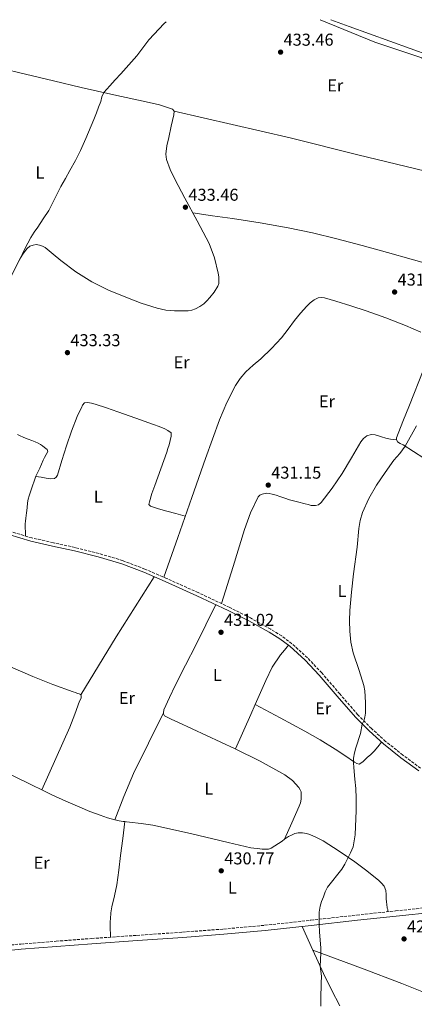
# Model space of a CAD drawing. Units: metres. Extents: x 594740 to 598220, y 4659674 to 4662032.
# Drawn here: x 595839 to 596069, y 4661430 to 4662003 of the extents above; entities that cross this region are included whole.
import ezdxf
from ezdxf.enums import TextEntityAlignment as Align

# ---------------------------------------------------------------- set-up
doc = ezdxf.new("R2010")
doc.units = ezdxf.units.M
doc.header["$MEASUREMENT"] = 0
doc.linetypes.add('DGN Style 3', pattern=[2.435890702152634, 1.739921930109024, -0.6959687720436097])
for name, color, linetype, lineweight in [('Acequia sin especificar', 4, 'Continuous', 0), ('Camino', 7, 'DGN Style 3', 0), ('Cota de punto acotado terreno', 7, 'Continuous', 0), ('Curva de nivel intermedia', 30, 'Continuous', 0), ('Estanque', 4, 'Continuous', 0), ('Etiqueta de uso rústico', 92, 'Continuous', 0), ('Línea de cambio de uso (parcela vista)', 92, 'Continuous', 0), ('Margen derecho', 7, 'Continuous', 0), ('Punto acotado terreno (símbolo)', 7, 'Continuous', 0)]:
    doc.layers.add(name, color=color, linetype=linetype, lineweight=lineweight)
doc.styles.add('Style-Arial', font='arial.ttf')

# ---------------------------------------------------------------- blocks, each defined once
blk = doc.blocks.new('5PATER')
at = {"layer": 'Estanque', "linetype": 'Continuous', "lineweight": 0}
h = blk.add_hatch(color=51, dxfattribs=at)
edge = h.paths.add_edge_path()
edge.add_ellipse((0, 0), major_axis=(-0.1095731443231308, -0.1110710700762829), ratio=0.9994222409660317, start_angle=0, end_angle=360)

msp = doc.modelspace()

# ---------------------------------------------------------------- linework, layer by layer
at = {"layer": 'Acequia sin especificar', "color": 4, "linetype": 'Continuous', "lineweight": 0}
msp.add_polyline3d([(596013.7100000001, 4662003.300000001, 432.9799999999959), (596045.4600000001, 4661990.27, 432.6000000000058), (596072.9000000004, 4661981.08, 432.3600000000006), (596093.0099999999, 4661949.189999999, 431.2799999999989), (596117.6500000004, 4661905.640000001, 430.0800000000018), (596136.9600000001, 4661874.600000001, 429.3500000000058), (596148.2699999996, 4661842.600000001, 428.8800000000047), (596161.9500000002, 4661802.119999999, 428.8999999999942), (596178.1299999999, 4661753.930000001, 428.2100000000065), (596195.1799999997, 4661701.67, 427.3000000000029), (596212.3399999999, 4661649.74, 426.9499999999971), (596219.5999999996, 4661617.83, 426.1300000000047), (596237.1299999999, 4661568.039999999, 425.8800000000047), (596249.0499999998, 4661541.430000001, 425.8099999999977), (596275.5999999996, 4661512.359999999, 425.0800000000018)], dxfattribs=at)
at = {"layer": 'Camino', "color": 7, "linetype": 'DGN Style 3', "lineweight": 0}
for points in [[(596072.2199999979, 4661567.230000001, 429.0599999999977), (596061.8900000012, 4661574.86, 429.3200000000071), (596051.8399999996, 4661582.870000001, 429.6000000000059), (596043.5100000014, 4661590.370000003, 429.8800000000048), (596035.6599999992, 4661598.370000003, 430.100000000006), (596025.1400000004, 4661610.5, 430.2200000000012), (596014.6099999984, 4661622.780000002, 430.2799999999989), (596006.2399999974, 4661631.550000001, 430.3300000000019), (595997.2499999999, 4661639.79, 430.3899999999995), (595991.2799999996, 4661644.280000002, 430.429999999993), (595984.9699999975, 4661648.170000002, 430.4999999999999), (595973.0699999996, 4661654.77, 430.8000000000028), (595960.9699999985, 4661660.940000001, 431.1699999999984), (595942.6399999999, 4661669.52, 431.800000000003), (595924.1799999995, 4661677.810000001, 432.3699999999953), (595911.6400000001, 4661683.210000001, 432.3899999999994), (595898.8299999981, 4661688.120000001, 432.3200000000069), (595884.9400000009, 4661692.330000003, 432.4600000000063), (595870.9299999987, 4661695.859999999, 432.6799999999931), (595858.2600000018, 4661698.610000002, 432.979999999996), (595845.729999999, 4661701.430000001, 433.2700000000042), (595826.3500000001, 4661707.29, 433.6300000000047)], [(595826.14, 4661463.56, 432.5000000000001), (595839.2699999994, 4661464.760000002, 432.0200000000041), (595859.8799999978, 4661466.410000001, 431.5099999999948), (595880.4899999984, 4661467.980000001, 431.199999999997), (595906.9699999986, 4661469.830000004, 431.0399999999936), (595933.4200000019, 4661471.680000001, 430.8699999999953), (595957.3799999986, 4661473.49, 430.7200000000012), (595981.2899999984, 4661475.680000001, 430.5599999999978), (596008.1999999977, 4661478.63, 430.1699999999981), (596035.1299999994, 4661481.649999999, 429.570000000007), (596057.5899999985, 4661484.090000002, 429.0700000000071), (596080.1700000005, 4661486.460000001, 428.6000000000059)]]:
    msp.add_polyline3d(points, dxfattribs=at)
at = {"layer": 'Curva de nivel intermedia', "color": 30, "linetype": 'Continuous', "lineweight": 0, "flags": 128}
for points, elevation in [([(595923.9500000015, 4662002.07), (595922.7300000011, 4662001.08), (595913.8300000007, 4661991.720000002), (595910.3500000006, 4661987.039999999), (595906.8600000013, 4661982.390000001), (595902.2300000022, 4661977.060000001), (595897.5300000017, 4661971.800000002), (595894.3100000008, 4661968.31), (595891.100000001, 4661964.820000002), (595889.38, 4661962.850000001), (595887.6600000011, 4661960.88), (595886.5599999991, 4661958.399999999), (595885.8700000007, 4661955.67), (595884.6100000001, 4661952.34), (595883.3200000004, 4661949.019999999), (595881.7900000016, 4661945.23), (595880.2400000005, 4661941.439999999), (595877.2600000009, 4661934.239999999), (595874.0600000002, 4661927.119999998), (595871.0600000004, 4661921.319999999), (595867.9000000021, 4661915.600000001), (595865.24, 4661910.859999999), (595862.5700000012, 4661906.119999998), (595859.1900000017, 4661899.149999999), (595855.6199999999, 4661892.289999999), (595852.4000000011, 4661887.42), (595849.130000001, 4661882.58), (595847.0900000003, 4661879.49), (595845.0899999999, 4661876.369999998), (595841.6900000002, 4661869.910000001), (595838.4900000016, 4661863.33)], 435.0000000000001), ([(596069.8700000008, 4661766.819999999), (596063.1800000009, 4661754.84), (596060.0600000006, 4661750.65), (596056.6600000008, 4661746.640000001), (596051.490000001, 4661739.49), (596046.4999999999, 4661732.17), (596041.9500000011, 4661724.460000001), (596038.3200000012, 4661716.239999999), (596036.9600000001, 4661711.619999999), (596036.1799999999, 4661706.899999999), (596035.2400000012, 4661696), (596033.2000000004, 4661680.539999999), (596031.9600000001, 4661669.84), (596030.9100000015, 4661659.130000001), (596030.7400000017, 4661653.09)], 430), ([(596030.7400000017, 4661653.09), (596031.03, 4661647.05), (596031.570000001, 4661640.689999999), (596032.8600000007, 4661634.449999998), (596036.3299999997, 4661624.069999999), (596039.030000002, 4661615.46), (596039.6800000002, 4661612.239999999), (596039.9700000008, 4661608.970000001), (596040.1000000006, 4661605.399999999), (596040.0300000012, 4661599.349999999), (596039.7200000006, 4661596.869999997), (596039.0600000012, 4661594.909999999), (596038.2400000008, 4661592.939999999), (596037.1299999999, 4661587.520000001), (596034.5199999993, 4661579.149999999), (596033.7100000001, 4661576.149999999), (596033.1300000012, 4661573.11), (596033.0300000006, 4661570.350000001), (596033.2200000006, 4661567.59), (596033.9699999995, 4661560.869999998), (596034.3899999995, 4661555.34), (596034.6800000002, 4661549.800000002), (596034.6900000013, 4661542.600000001), (596034.1000000013, 4661528.33), (596032.8200000004, 4661521.34), (596031.3499999997, 4661517.829999999), (596029.5900000007, 4661514.480000001), (596028.0400000017, 4661511.339999998), (596026.2300000011, 4661508.369999998), (596018.0200000014, 4661497.930000001), (596016.5999999997, 4661495.199999998), (596015.5700000017, 4661492.239999998), (596014.4900000021, 4661489.59), (596013.6000000001, 4661486.880000001), (596013.0999999995, 4661483.31), (596013.0500000003, 4661481.250000001), (596013.0999999995, 4661476.099999999), (596013.2600000004, 4661471.970000001), (596013.9800000001, 4661462.350000001), (596013.9800000001, 4661459.489999999), (596013.6900000018, 4661451.970000001), (596014.3800000002, 4661446.130000002), (596014.2599999995, 4661441.930000001), (596014.2599999995, 4661439.02), (596014.0499999995, 4661435.779999998), (596013.9800000001, 4661428.659999999)], 430)]:
    msp.add_lwpolyline(points, dxfattribs=dict(at, elevation=elevation))
at = {"layer": 'Línea de cambio de uso (parcela vista)', "color": 92, "linetype": 'Continuous', "lineweight": 0, "extrusion": (0.2283505206194166, -0.1410749065702958, 0.9633036439612505), "elevation": -521151.407816046, "flags": 128}
msp.add_lwpolyline([(4279001.280433311, 1871956.945802671), (4279021.107731725, 1871957.167047584), (4279040.940071234, 1871957.281105566), (4279061.61548875, 1871957.046157971), (4279082.306183835, 1871956.685011531)], dxfattribs=at)
at = {"layer": 'Línea de cambio de uso (parcela vista)', "color": 92, "linetype": 'Continuous', "lineweight": 0, "extrusion": (-0.07208062284701508, 0.04175161852133523, 0.9965245537169846), "elevation": 152100.5022283199, "flags": 128}
msp.add_lwpolyline([(-4332460.260712459, -1814425.985191566), (-4332481.941429276, -1814428.266116449), (-4332488.30314814, -1814428.935988072)], dxfattribs=at)
at = {"layer": 'Línea de cambio de uso (parcela vista)', "color": 92, "linetype": 'Continuous', "lineweight": 0, "extrusion": (-0.4746490318086575, 0.2157116202212722, 0.8533327566105838), "elevation": 723075.8851528601, "flags": 128}
msp.add_lwpolyline([(-4490450.267537868, -1182646.075346834), (-4490430.541082121, -1182646.995894395), (-4490410.799400466, -1182647.51349016), (-4490396.225231633, -1182646.997834298), (-4490381.659802271, -1182646.190237185)], dxfattribs=at)
at = {"layer": 'Línea de cambio de uso (parcela vista)', "color": 92, "linetype": 'Continuous', "lineweight": 0, "extrusion": (-0.0128978538724064, -0.02579571647409672, 0.999584026671632), "elevation": -127503.5109828358, "flags": 128}
msp.add_lwpolyline([(-1551720.834187313, 4434133.449609851), (-1551720.834187313, 4434133.442675156)], dxfattribs=at)
at = {"layer": 'Línea de cambio de uso (parcela vista)', "color": 92, "linetype": 'Continuous', "lineweight": 0, "flags": 128}
for points, elevation in [([(595851.4617999997, 4661554.6339), (595851.4600000001, 4661554.630000001)], 432.5099999999948), ([(595899.9199999999, 4661536.15), (595899.9195999998, 4661536.1469)], 432.0599999999977)]:
    msp.add_lwpolyline(points, dxfattribs=dict(at, elevation=elevation))
at = {"layer": 'Línea de cambio de uso (parcela vista)', "color": 92, "linetype": 'Continuous', "lineweight": 0, "extrusion": (0.00794949758786874, 0.02010755385025961, 0.9997662185562481), "elevation": 98901.09550091744, "flags": 128}
msp.add_lwpolyline([(1159697.468862871, -4553058.153729521), (1159697.468862871, -4553058.149104589)], dxfattribs=at)
at = {"layer": 'Línea de cambio de uso (parcela vista)', "color": 92, "linetype": 'Continuous', "lineweight": 0, "extrusion": (-0.8469304056040973, -0.3935437075336032, 0.3575363454587308), "elevation": -2339113.484290041, "flags": 128}
msp.add_lwpolyline([(-3976207.800997562, 895972.641116885), (-3976207.978725735, 895972.6432584437), (-3976223.053517648, 895972.8359987257)], dxfattribs=at)
at = {"layer": 'Línea de cambio de uso (parcela vista)', "color": 92, "linetype": 'Continuous', "lineweight": 0, "extrusion": (0.02111083370233422, -0.007539588498335141, 0.9997487120800247), "elevation": -22133.27977528536, "flags": 128}
msp.add_lwpolyline([(4590352.78364174, 1006289.616039978), (4590352.78364174, 1006289.611579036)], dxfattribs=at)
at = {"layer": 'Línea de cambio de uso (parcela vista)', "color": 92, "linetype": 'Continuous', "lineweight": 0}
for points in [[(596019.8600000005, 4662003.380000001, 433.4900000000052), (596030.5499999998, 4661999.4, 433.2299999999959), (596054.2100000001, 4661990.82, 432.7899999999936), (596077.8799999999, 4661982.27, 432.4199999999983), (596089.4299999997, 4661978.130000001, 432.3000000000029), (596101.0300000003, 4661974.16, 432.1900000000023), (596103.0999999996, 4661973.550000001, 432.1600000000035), (596105.1799999997, 4661972.980000001, 432.1100000000006), (596106.7599999999, 4661972.5, 432), (596107.8499999996, 4661972.720000001, 432), (596108.6200000001, 4661973.630000001, 432), (596108.6799999997, 4661975.699999999, 432), (596108.6799999997, 4661976.99, 432), (596108.6799999997, 4661978.67, 432), (596108.6799999997, 4661980.34, 432), (596108.6503, 4661980.579100001, 431.9982000000019)], [(595833.8499999996, 4661854.4, 435), (595839.1200000001, 4661864.539999999, 435.0299999999989), (595840.8799999999, 4661867.390000001, 434.9199999999983), (595843.04, 4661870.060000001, 434.7700000000041), (595844.5999999996, 4661871.33, 434.7299999999959), (595846.4199999999, 4661872.09, 434.6900000000023), (595848.29, 4661872.289999999, 434.6399999999995), (595850.1600000003, 4661871.980000001, 434.5800000000018), (595851.9299999997, 4661871.42, 434.4900000000052), (595853.5700000003, 4661870.560000001, 434.3999999999942), (595858.1600000003, 4661866.800000001, 434.2299999999959), (595862.6600000003, 4661863.039999999, 434.1199999999953), (595871.3899999997, 4661856.480000001, 434.0500000000029), (595880.5800000001, 4661850.539999999, 433.9700000000012), (595890.4199999999, 4661845.859999999, 433.6399999999995), (595900.5300000003, 4661841.789999999, 433.3500000000058), (595909.4900000002, 4661838.289999999, 433.2799999999989), (595918.6600000003, 4661835.24, 433.2400000000052), (595923.75, 4661834.140000001, 433.2200000000012), (595928.9000000004, 4661833.76, 433.1999999999971), (595930.8899999997, 4661833.75, 433.1900000000023), (595932.8799999999, 4661833.76, 433.1699999999983), (595934.8300000001, 4661833.76, 433.1699999999983), (595936.7699999996, 4661833.77, 433.1699999999983), (595938.9000000004, 4661834.16, 433.1399999999995), (595940.9800000006, 4661834.970000001, 433.1100000000006), (595943.5099999999, 4661836.210000001, 433.0899999999965), (595945.8300000001, 4661837.789999999, 433.0800000000018), (595947.7400000002, 4661839.560000001, 433.0800000000018), (595949.4900000002, 4661841.5, 433.0899999999965), (595952.0300000003, 4661844.560000001, 433.070000000007), (595954.1299999999, 4661848.029999999, 433.0099999999948), (595954.5899999999, 4661849.619999999, 432.9700000000012), (595954.6900000004, 4661851.24, 432.929999999993), (595954.6299999999, 4661853.480000001, 432.8899999999995), (595954.3200000003, 4661855.710000001, 432.8500000000058), (595952.1500000004, 4661864.529999999, 432.8500000000058), (595948.9299999997, 4661872.970000001, 432.9799999999959), (595941.9699999997, 4661886.189999999, 433.2700000000041), (595934.8799999999, 4661899.289999999, 433.5599999999977), (595928.9400000004, 4661910.42, 433.8000000000029), (595926.2599999999, 4661916.08, 433.9199999999983), (595924.1299999999, 4661921.930000001, 434.0399999999936), (595923.7199999997, 4661925.060000001, 434.0800000000018), (595924.3799999999, 4661929.91, 434.0899999999965), (595925.5099999999, 4661934.730000001, 434.070000000007), (595926.9699999997, 4661941.369999999, 433.9900000000052), (595928.4500000002, 4661948, 433.9199999999983), (595928.7199999997, 4661950.109999999, 433.9400000000023), (595927.6399999997, 4661951.310000001, 433.9700000000012), (595920.0499999998, 4661953.699999999, 434.1300000000047), (595912.3899999997, 4661955.550000001, 434.2899999999936), (595893.4000000004, 4661959.600000001, 434.7400000000052), (595874.4699999997, 4661963.84, 435.2400000000052), (595858.29, 4661967.779999999, 435.8099999999977), (595842.0999999996, 4661971.710000001, 436.2299999999959), (595827.5499999998, 4661975.230000001, 436.3399999999965)], [(595928.6799999997, 4661950.16, 433.9400000000023), (595962.4699999997, 4661942.359999999, 433.1000000000058), (595996.2599999999, 4661934.57, 432.2599999999948), (596035.6100000005, 4661924.680000001, 431.5299999999989), (596075.0300000003, 4661915.130000001, 430.9199999999983), (596096.2100000001, 4661910.619999999, 430.5099999999948), (596117.3799999999, 4661906.119999999, 430.1000000000058)], [(596080.4000000004, 4661859.869999999, 430.5), (596066.6900000004, 4661863.779999999, 430.7599999999948), (596052.9600000001, 4661867.640000001, 431.0299999999989), (596038.1600000003, 4661871.730000001, 431.3099999999977), (596023.3300000001, 4661875.720000001, 431.5899999999965), (596009.2100000001, 4661879.180000001, 431.8999999999942), (595994.9600000001, 4661882.09, 432.2299999999959), (595978.7999999998, 4661884.939999999, 432.4400000000023), (595962.5899999999, 4661887.470000001, 432.7100000000065), (595951.04, 4661889.130000001, 433.0399999999936), (595939.4800000006, 4661890.800000001, 433.3699999999953)], [(595922.6500000004, 4661678.470000001, 432.3699999999953), (595930.7599999999, 4661701.689999999, 432.1699999999983), (595938.8600000005, 4661724.91, 431.9700000000012), (595946.9100000003, 4661747.619999999, 431.8999999999942), (595955.0700000003, 4661770.300000001, 431.9199999999983), (595959.3200000003, 4661780.41, 431.929999999993), (595964.3799999999, 4661790.199999999, 431.9400000000023), (595967.0800000001, 4661794.369999999, 432.0200000000041), (595970.3399999999, 4661798.109999999, 432.1199999999953), (595974.7400000002, 4661801.99, 432.1300000000047), (595979.1500000004, 4661805.84, 432.1199999999953), (595985.29, 4661811.789999999, 432.0200000000041), (595991.1100000005, 4661818.060000001, 431.9600000000065), (595994.9699999997, 4661823.07, 431.9700000000012), (595998.75, 4661828.140000001, 432), (596002.25, 4661832.390000001, 432.0399999999936), (596005.8700000001, 4661836.539999999, 432.0800000000018), (596007.8799999999, 4661838.449999999, 432.1900000000023), (596010.1500000004, 4661840.140000001, 432.2899999999936), (596011.3300000001, 4661840.789999999, 432.2899999999936), (596012.6100000005, 4661841.230000001, 432.2899999999936), (596014.4600000001, 4661841.550000001, 432.2899999999936), (596016.29, 4661841.369999999, 432.2799999999989), (596019.54, 4661840.369999999, 432.1199999999953), (596022.79, 4661839.350000001, 431.9600000000065), (596031.5899999999, 4661836.59, 431.9400000000023), (596040.4000000004, 4661833.800000001, 431.9100000000035), (596051.9600000001, 4661829.720000001, 431.6199999999953), (596063.3799999999, 4661825.24, 431.3600000000006), (596067.8700000001, 4661823.220000001, 431.320000000007), (596072.4000000004, 4661821.27, 431.2700000000041)], [(596081.79, 4661819.279999999, 431.1900000000023), (596073.7300000006, 4661799, 430.8999999999942), (596065.6699999999, 4661778.710000001, 430.6100000000006), (596061.9299999997, 4661769.25, 430.4600000000065), (596058.2199999997, 4661759.77, 430.2899999999936), (596058.1600000003, 4661758.680000001, 430.2599999999948), (596058.6900000004, 4661757.430000001, 430.179999999993), (596060.3499999996, 4661756.449999999, 430.179999999993), (596062.0199999996, 4661755.58, 430.179999999993), (596068.0300000003, 4661751.75, 430.2100000000065), (596074.0800000001, 4661747.980000001, 430.1300000000047), (596080.8200000003, 4661743.939999999, 429.8899999999995), (596087.5580000002, 4661739.9012, 429.6401000000042)], [(595848.0899999999, 4661737.220000001, 433.8399999999965), (595851.0999999996, 4661736.75, 433.570000000007), (595854.1100000005, 4661736.279999999, 433.3099999999977), (595856.4600000001, 4661735.890000001, 433.3600000000006), (595858.8700000001, 4661735.970000001, 433.3999999999942), (595859.9600000001, 4661736.76, 433.4199999999983), (595860.6200000001, 4661737.930000001, 433.4199999999983), (595863.25, 4661746.52, 433.3699999999953), (595865.8300000001, 4661755.060000001, 433.320000000007), (595868.8399999999, 4661763.630000001, 433.4799999999959), (595872.0800000001, 4661772.119999999, 433.6300000000047), (595873.2999999998, 4661774.710000001, 433.6300000000047), (595874.6200000001, 4661777.25, 433.6300000000047), (595875.2800000003, 4661778.720000001, 433.6399999999995), (595876.3300000001, 4661780.07, 433.6399999999995), (595878.1900000004, 4661780.279999999, 433.5), (595880.4500000002, 4661779.960000001, 433.3300000000018), (595882.6799999997, 4661779.430000001, 433.2100000000065), (595889.29, 4661777.180000001, 433.0899999999965), (595895.8700000001, 4661774.890000001, 432.9900000000052), (595906.2800000003, 4661771.210000001, 432.7599999999948), (595916.6799999997, 4661767.51, 432.5399999999936), (595919.9199999999, 4661766.26, 432.5399999999936), (595923.1200000001, 4661764.9, 432.6199999999953), (595925, 4661763.930000001, 432.6999999999971), (595926.8899999997, 4661762.730000001, 432.7599999999948), (595926.8899999997, 4661760.689999999, 432.7599999999948), (595926.3700000001, 4661758.119999999, 432.75), (595925.7100000001, 4661755.57, 432.7299999999959), (595925.0199999996, 4661753.5, 432.6999999999971), (595924.3099999996, 4661751.449999999, 432.6699999999983), (595920.7999999998, 4661741.730000001, 432.5200000000041), (595917.29, 4661732.01, 432.3600000000006), (595915.7199999997, 4661727.279999999, 432.320000000007), (595914.2199999997, 4661722.529999999, 432.2799999999989), (595913.8300000001, 4661720.890000001, 432.25), (595914.79, 4661719.939999999, 432.25), (595919.5499999998, 4661718.449999999, 432.2799999999989), (595924.3300000001, 4661717.060000001, 432.2700000000041), (595929.7000000002, 4661715.550000001, 432.1699999999983), (595935.0700000003, 4661714.050000001, 432.070000000007)], [(595837.3399999999, 4661761.58, 434.4100000000035), (595838.9800000006, 4661760.869999999, 434.3500000000058), (595840.5999999996, 4661760.140000001, 434.2799999999989), (595842.1100000005, 4661759.539999999, 434.2299999999959), (595843.6299999999, 4661758.949999999, 434.1699999999983), (595845.6799999997, 4661758.210000001, 434.1499999999942), (595847.7199999997, 4661757.460000001, 434.1399999999995), (595849.3200000003, 4661756.680000001, 434.070000000007), (595850.8600000005, 4661755.75, 434.0099999999948), (595852.0199999996, 4661754.980000001, 433.9900000000052), (595853.1600000003, 4661754.17, 433.9799999999959), (595854.6200000001, 4661752.850000001, 433.9799999999959), (595855.0300000003, 4661751.699999999, 433.9600000000065), (595854.1200000001, 4661750.01, 434.0299999999989), (595853.1799999997, 4661748.350000001, 434.0099999999948), (595852.2800000003, 4661746.680000001, 433.9799999999959), (595851.2699999996, 4661744.42, 433.9400000000023), (595850.2999999998, 4661742.15, 433.8999999999942), (595849.2199999997, 4661739.75, 433.8600000000006), (595848.1399999997, 4661737.350000001, 433.8399999999965), (595847.0199999996, 4661734.550000001, 433.8399999999965), (595846.0099999999, 4661731.699999999, 433.8500000000058), (595845.0800000001, 4661728.83, 433.8500000000058), (595844.2199999997, 4661725.930000001, 433.8500000000058), (595843.6299999999, 4661723.91, 433.8899999999995), (595843.2300000006, 4661721.859999999, 433.929999999993), (595842.9100000003, 4661718.960000001, 433.929999999993), (595842.5999999996, 4661716.060000001, 433.8800000000047), (595842.4299999997, 4661714.460000001, 433.8399999999965), (595842.2699999996, 4661712.869999999, 433.8000000000029), (595842.0899999999, 4661711.210000001, 433.7599999999948), (595841.9100000003, 4661709.539999999, 433.7100000000065), (595841.8700000001, 4661707.369999999, 433.6900000000023), (595841.9600000001, 4661704.949999999, 433.5099999999948), (595842.0599999996, 4661702.539999999, 433.3399999999965)], [(596058.2300000006, 4661758.51, 430.25), (596056.4400000004, 4661758.680000001, 430.2899999999936), (596054.6600000003, 4661758.859999999, 430.320000000007), (596052.0300000003, 4661759.51, 430.320000000007), (596049.4600000001, 4661760.41, 430.3099999999977), (596047.6200000001, 4661760.960000001, 430.3399999999965), (596045.7800000003, 4661761.51, 430.3699999999953), (596043.3399999999, 4661761.77, 430.3999999999942), (596040.8600000005, 4661760.92, 430.3099999999977), (596038.8799999999, 4661759.300000001, 430.3000000000029), (596037.3300000001, 4661757.369999999, 430.3099999999977), (596031.8799999999, 4661748.119999999, 430.3800000000047), (596026.4800000006, 4661738.890000001, 430.4499999999971), (596020.6699999999, 4661730.310000001, 430.4499999999971), (596014.3399999999, 4661722.01, 430.4499999999971), (596012.7000000002, 4661720.76, 430.6300000000047), (596010.9400000004, 4661720.380000001, 430.6399999999995), (596008.4500000002, 4661720.380000001, 430.6600000000035), (596006.7300000006, 4661720.859999999, 430.679999999993), (596005.0099999999, 4661721.359999999, 430.6900000000023), (596000.4100000003, 4661722.49, 430.7400000000052), (595995.8200000003, 4661723.680000001, 430.7899999999936), (595993.0300000003, 4661724.609999999, 430.8000000000029), (595990.2599999999, 4661725.58, 430.8000000000029), (595987.9699999997, 4661726.25, 430.8000000000029), (595985.6600000003, 4661726.880000001, 430.7899999999936), (595984.0199999996, 4661727.26, 430.7899999999936), (595982.3700000001, 4661727.52, 430.7899999999936), (595979.8600000005, 4661726.960000001, 430.8000000000029), (595978.5700000003, 4661726.289999999, 430.8000000000029), (595977.5999999996, 4661725.289999999, 430.8000000000029), (595973.0700000003, 4661715.99, 430.7799999999989), (595969.7000000002, 4661706.4, 430.820000000007), (595962.9199999999, 4661684.800000001, 431.0800000000018), (595956.1500000004, 4661663.199999999, 431.3399999999965)], [(595922.4669000005, 4661599.5438, 432.0899999999965), (595922.6200000001, 4661601.32, 432.0899999999965), (595925.8499999996, 4661608.460000001, 432.070000000007), (595929.2699999996, 4661615.49, 432.0299999999989), (595935.3300000001, 4661627.180000001, 431.8500000000058), (595941.29, 4661638.92, 431.679999999993), (595947.0899999999, 4661650.74, 431.5500000000029), (595952.8799999999, 4661662.560000001, 431.4199999999983)], [(595975.8210000005, 4661604.2795, 430.7841999999946), (595982.1100000005, 4661618.34, 430.6499999999942), (595985.8200000003, 4661626.08, 430.75), (595990.4900000002, 4661633.220000001, 430.6999999999971), (595992.8200000003, 4661636.07, 430.5500000000029), (595995.1500000004, 4661638.92, 430.3899999999995)], [(595825.8399999999, 4661629.49, 433.5099999999948), (595846.3799999999, 4661620.619999999, 432.9900000000052), (595858.04, 4661616.09, 432.6900000000023), (595869.7699999996, 4661611.75, 432.5200000000041), (595871.0800000001, 4661611.300000001, 432.5200000000041), (595872.3899999997, 4661610.84, 432.5200000000041), (595873.2400000002, 4661610.5, 432.5200000000041), (595874.0599999996, 4661610.17, 432.4600000000065), (595874.2602000004, 4661609.940199999, 432.4474999999948)], [(595874.2602000004, 4661609.940199999, 432.4474999999948), (595874.54, 4661609.619999999, 432.429999999993), (595874.54, 4661609.08, 432.4100000000035), (595874.5199999996, 4661608.100000001, 432.3000000000029), (595873.5599999996, 4661606.359999999, 432.25), (595870.8399999999, 4661598.75, 432.1999999999971), (595867.9299999997, 4661591.189999999, 432.1999999999971), (595859.6900000004, 4661572.91, 432.3500000000058), (595851.4617999997, 4661554.6339, 432.5099999999948)], [(595975.8210000005, 4661604.2795, 430.7899999999936), (595990.2999999998, 4661596.560000001, 430.6600000000035), (596004.7800000003, 4661588.84, 430.5399999999936), (596013.6699999999, 4661583.710000001, 430.3000000000029), (596022.4100000003, 4661578.33, 430), (596028.0099999999, 4661574.619999999, 429.8800000000047), (596033.6100000005, 4661570.82, 429.8000000000029), (596035.0199999996, 4661569.939999999, 429.8300000000018), (596036.4600000001, 4661569.560000001, 429.8500000000058), (596038.5499999998, 4661570.980000001, 429.7599999999948), (596039.79, 4661572.189999999, 429.7400000000052), (596041.0199999996, 4661573.380000001, 429.7200000000012), (596043.1200000001, 4661575.199999999, 429.6100000000006), (596045.1100000005, 4661577.140000001, 429.5500000000029), (596047.29, 4661579.75, 429.5899999999965), (596049.4699999997, 4661582.359999999, 429.6399999999995)], [(595992.9603000004, 4661525.899599999, 431.0800000000018), (595997.2100000001, 4661535.470000001, 430.7599999999948), (596001.4500000002, 4661545.029999999, 430.429999999993), (596002.1799999997, 4661547.02, 430.429999999993), (596002.5999999996, 4661549.09, 430.4799999999959), (596002.6600000003, 4661551.380000001, 430.4900000000052), (596002.5800000001, 4661553.41, 430.4900000000052), (596002.0999999996, 4661554.720000001, 430.4900000000052), (596001.2400000002, 4661555.890000001, 430.4900000000052), (595997.4800000006, 4661560.02, 430.5299999999989), (595993.1600000003, 4661563.32, 430.6000000000058), (595978.7999999998, 4661571.310000001, 430.8000000000029), (595964.1500000004, 4661578.609999999, 431.0399999999936), (595947.5, 4661586.310000001, 431.4100000000035), (595930.8399999999, 4661594.01, 431.8500000000058), (595926.9100000003, 4661595.810000001, 431.9600000000065), (595923, 4661597.699999999, 432.0800000000018), (595922.4199999999, 4661599, 432.0899999999965), (595922.4669000005, 4661599.5438, 432.0899999999965)], [(595816.7581000002, 4661570.5759, 433.2581999999966), (595817.5999999996, 4661570.630000001, 433.179999999993), (595819, 4661570.17, 433.0500000000029), (595826.7800000003, 4661566.619999999, 432.8500000000058), (595834.5199999996, 4661562.970000001, 432.7200000000012), (595845.9500000002, 4661557.32, 432.5800000000018), (595851.4617999997, 4661554.6339, 432.5078000000067)], [(595851.4617999997, 4661554.6339, 432.5078000000067), (595857.4000000004, 4661551.74, 432.429999999993), (595865.4699999997, 4661548.029999999, 432.2599999999948), (595873.6200000001, 4661544.49, 432.0899999999965), (595879.5899999999, 4661542.07, 432.0299999999989), (595885.6100000005, 4661539.779999999, 432.0099999999948), (595889.8899999997, 4661538.26, 432.0099999999948), (595893.9917000001, 4661537.124299999, 432.0288)], [(595899.9195999998, 4661536.1469, 432.0599999999977), (595898.6900000004, 4661526.24, 432), (595897.4600000001, 4661516.33, 431.929999999993), (595896.3700000001, 4661507.83, 431.8600000000006), (595895.2100000001, 4661499.34, 431.7899999999936), (595893.8600000005, 4661492.930000001, 431.7200000000012), (595892.3899999997, 4661486.539999999, 431.6399999999995), (595891.8200000003, 4661483.039999999, 431.570000000007), (595891.4500000002, 4661479.529999999, 431.5), (595891.3700000001, 4661477.84, 431.4900000000052), (595891.3300000001, 4661476.15, 431.4799999999959), (595891.3099999996, 4661474.66, 431.5200000000041), (595891.3300000001, 4661473.180000001, 431.5), (595891.4600000001, 4661470.970000001, 431.320000000007), (595891.5899999999, 4661468.76, 431.1300000000047)], [(595893.9917000001, 4661537.124299999, 432.0288), (595894.2599999999, 4661537.050000001, 432.0299999999989), (595896.6299999999, 4661536.600000001, 432.0399999999936), (595899.0199999996, 4661536.26, 432.0599999999977), (595899.9195999998, 4661536.1469, 432.0599999999977)], [(595899.9195999998, 4661536.1469, 432.0599999999977), (595900.8499999996, 4661536.029999999, 432.0599999999977), (595902.6799999997, 4661535.800000001, 432.0399999999936), (595909.4400000004, 4661535.029999999, 431.9199999999983), (595916.1699999999, 4661534.07, 431.8000000000029), (595938.2199999997, 4661529.25, 431.4600000000065), (595960.1699999999, 4661523.939999999, 431.1199999999953), (595966.7300000006, 4661522.42, 430.9400000000023), (595973.2999999998, 4661520.9, 430.8099999999977), (595975.1200000001, 4661520.66, 430.8500000000058), (595976.9500000002, 4661520.5, 430.9100000000035), (595978.4600000001, 4661520.289999999, 430.929999999993), (595979.9800000006, 4661520.07, 430.9600000000065), (595981.9600000001, 4661519.960000001, 430.9900000000052), (595983.54, 4661520.140000001, 431.0099999999948), (595985.0800000001, 4661520.66, 431.0200000000041), (595987.3200000003, 4661521.91, 431.0500000000029), (595989.4299999997, 4661523.310000001, 431.070000000007), (595991.5099999999, 4661524.76, 431.0800000000018), (595992.9603000004, 4661525.899599999, 431.0800000000018)], [(595992.9603000004, 4661525.899599999, 431.0800000000018), (595993.4199999999, 4661526.26, 431.0800000000018), (595995.29, 4661527.380000001, 431.0800000000018), (595997.0300000003, 4661528.279999999, 431.070000000007), (595998.8600000005, 4661529.109999999, 431.070000000007), (596000.8099999996, 4661529.480000001, 431.0800000000018), (596003.2999999998, 4661529.49, 431.0800000000018), (596005.7400000002, 4661529.130000001, 430.9700000000012), (596007.5899999999, 4661528.600000001, 430.9199999999983), (596011.5599999996, 4661526.869999999, 430.75), (596015.3499999996, 4661524.810000001, 430.5899999999965), (596024.7000000002, 4661518.949999999, 430.2799999999989), (596033.8200000003, 4661512.74, 429.9799999999959), (596040.9100000003, 4661507.449999999, 429.7100000000065), (596047.7999999998, 4661501.859999999, 429.4499999999971), (596049.4500000002, 4661500.279999999, 429.3899999999995), (596050.9199999999, 4661498.470000001, 429.320000000007), (596051.9800000006, 4661496.050000001, 429.2400000000052), (596052.0599999996, 4661493.609999999, 429.2400000000052), (596052.1799999997, 4661491.289999999, 429.2400000000052), (596052.3899999997, 4661489.09, 429.2400000000052), (596052.5, 4661488.02, 429.2400000000052), (596052.7000000002, 4661485.730000001, 429.2400000000052), (596053.0199999996, 4661484.949999999, 429.2400000000052), (596053.1399999997, 4661483.600000001, 429.1699999999983)], [(596025.0499999998, 4661428.680000001, 429.820000000007), (596020.29, 4661438.09, 429.8399999999965), (596015.7000000002, 4661447.59, 429.8999999999942), (596009.4841999998, 4661461.128500001, 430.0679999999993)], [(596009.4841999998, 4661461.128500001, 430.0699000000022), (596023.6500000004, 4661455.960000001, 429.8300000000018), (596037.8099999996, 4661450.789999999, 429.5800000000018), (596061.2599999999, 4661441.779999999, 429.2899999999936), (596084.6100000005, 4661432.5, 429.070000000007)]]:
    msp.add_polyline3d(points, dxfattribs=at)
at = {"layer": 'Margen derecho', "color": 7, "linetype": 'Continuous', "lineweight": 0}
for points in [[(596071.089999999, 4661565.63, 429.0599999999977), (596060.6900000009, 4661573.309999999, 429.3200000000071), (596050.5700000002, 4661581.370000001, 429.6000000000059), (596042.1599999992, 4661588.960000002, 429.8800000000048), (596034.2199999974, 4661597.04, 430.100000000006), (596023.6499999973, 4661609.219999999, 430.2200000000012), (596013.1499999987, 4661621.470000001, 430.2799999999989), (596004.8599999984, 4661630.149999999, 430.3300000000019), (595996.0000000005, 4661638.280000002, 430.3899999999995), (595990.170000001, 4661642.66, 430.429999999993), (595983.9799999995, 4661646.480000002, 430.4999999999999), (595972.1499999987, 4661653.04, 430.8000000000028), (595960.11, 4661659.180000001, 431.1699999999984), (595941.8199999996, 4661667.739999998, 431.800000000003), (595923.3900000005, 4661676.010000004, 432.3699999999953), (595910.899999998, 4661681.390000001, 432.3899999999994), (595898.190000001, 4661686.270000001, 432.3200000000069), (595884.4200000024, 4661690.440000001, 432.4600000000063), (595870.4799999993, 4661693.95, 432.6799999999931), (595857.8399999995, 4661696.7, 432.979999999996), (595845.2300000007, 4661699.530000002, 433.2700000000042), (595825.7800000003, 4661705.41, 433.6300000000047)], [(595826.4499999986, 4661460.510000003, 432.5000000000001), (595839.530000001, 4661461.710000001, 432.0200000000041), (595860.1200000015, 4661463.350000001, 431.5099999999948), (595880.7099999997, 4661464.930000001, 431.199999999997), (595907.1799999988, 4661466.770000001, 431.0399999999936), (595933.6400000011, 4661468.620000003, 430.8699999999953), (595957.6400000001, 4661470.440000001, 430.7200000000012), (595981.6000000013, 4661472.640000001, 430.5599999999978), (596008.5399999997, 4661475.590000001, 430.1699999999981), (596035.4699999992, 4661478.600000002, 429.570000000007), (596057.9200000016, 4661481.040000001, 429.0700000000071), (596080.3799999984, 4661483.399999999, 428.6000000000059)]]:
    msp.add_polyline3d(points, dxfattribs=at)

# ---------------------------------------------------------------- block references
at = {"layer": 'Punto acotado terreno (símbolo)', "color": 7, "linetype": 'Continuous', "lineweight": 0, "xscale": 10, "yscale": 10, "zscale": 10}
for p in [(595990.6200000002, 4661984.480000001, 433.4600000000069), (595935.19, 4661894.110000002, 433.4600000000069), (596057.0499999998, 4661844.7, 431.1499999999946), (595866.4499999993, 4661809.38, 433.3300000000018), (595983.4400000009, 4661732.190000002, 431.1499999999946), (595955.9200000013, 4661646.430000001, 431.0200000000046), (595956.050000001, 4661507.430000002, 430.7700000000046), (596062.5500000007, 4661467.75, 428.4600000000065)]:
    msp.add_blockref('5PATER', p, dxfattribs=at)

# ---------------------------------------------------------------- texts
at = {"layer": 'Cota de punto acotado terreno', "color": 7, "linetype": 'Continuous', "lineweight": 0, "style": 'Style-Arial'}
for s, p in [('433.46', (595992.3500000008, 4661988.230000001, 433.4600000000065)), ('433.46', (595936.9299999992, 4661897.859999998, 433.4600000000065)), ('431.15', (596058.7800000003, 4661848.45, 431.1499999999942)), ('433.33', (595868.1900000009, 4661813.13, 433.3300000000018)), ('431.15', (595985.1800000002, 4661735.940000002, 431.1499999999942)), ('431.02', (595957.7199999986, 4661650.180000001, 431.0200000000041)), ('430.77', (595957.8500000008, 4661511.180000001, 430.7700000000041)), ('428.46', (596064.2800000008, 4661471.5, 428.4600000000065))]:
    msp.add_text(s, height=7.000000000000002, dxfattribs=at).set_placement(p)
at = {"layer": 'Etiqueta de uso rústico', "color": 92, "linetype": 'Continuous', "lineweight": 0, "style": 'Style-Arial'}
for s, p in [('Er', (596022.5054566065, 4661965.04001, 432.6300000000047)), ('L', (595850.4314203789, 4661914.340009998, 435.3800000000047)), ('Er', (595932.9954566087, 4661803.810009998, 432.7899999999936)), ('Er', (596017.6354566106, 4661780.98001, 431.0599999999977)), ('L', (595884.381420377, 4661725.480009998, 432.8600000000006)), ('L', (596026.4614203805, 4661670.430009998, 430.0800000000018)), ('L', (595953.8114203805, 4661621.570009999, 431.4100000000035)), ('Er', (595901.0854566093, 4661608.10001, 432.2400000000052)), ('Er', (596015.4554566112, 4661602.080010001, 430.3999999999942)), ('L', (595948.8314203805, 4661555.280010001, 431.3300000000018)), ('Er', (595851.4154566069, 4661512.100010002, 432.2599999999948)), ('L', (595962.5214203787, 4661497.680009997, 430.7200000000012))]:
    msp.add_text(s, height=7.000000000000002, dxfattribs=at).set_placement(p, align=Align.MIDDLE_CENTER)

doc.saveas('drawing.dxf')
